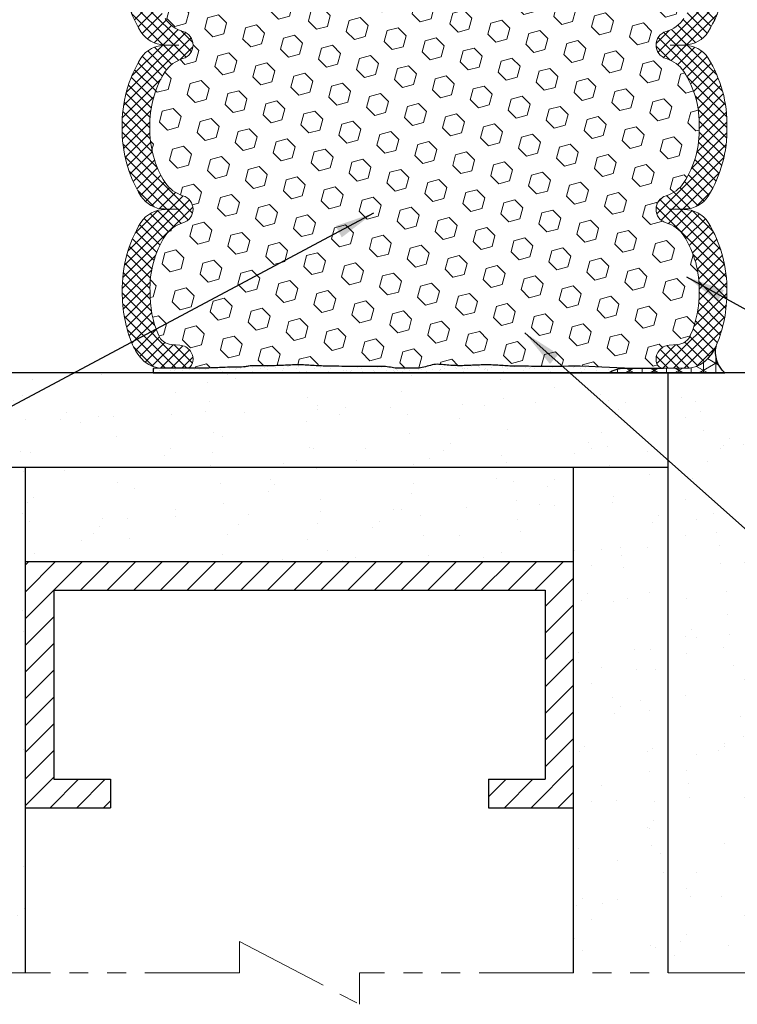
# Model space of a CAD drawing. Extents: x 79 to 2303, y 568 to 3799.
# Drawn here: x 98 to 103, y 1403 to 1410 of the extents above; entities that cross this region are included whole.
import ezdxf

# ---------------------------------------------------------------- set-up
doc = ezdxf.new("R2010")
doc.units = 0
doc.header["$LTSCALE"] = 5
doc.header["$MEASUREMENT"] = 0
doc.linetypes.add('PHANTOM', pattern=[2.5, 1.25, -0.25, 0.25, -0.25, 0.25, -0.25])
for name, color, linetype, lineweight in [('CONCRETE - H', 130, 'CONTINUOUS', 15), ('CORNER BEAD - H', 50, 'CONTINUOUS', 15), ('CORNER BEAD - L', 52, 'CONTINUOUS', 25), ('EPOXY ADHESIVE - H', 50, 'CONTINUOUS', 15), ('EPOXY ADHESIVE - L', 52, 'CONTINUOUS', 25), ('FOAM INSERT - H', 150, 'CONTINUOUS', 15), ('SILICONE BELLOWS - H', 20, 'CONTINUOUS', 5), ('SILICONE BELLOWS - L', 22, 'CONTINUOUS', 13), ('TEXT - 4', 241, 'CONTINUOUS', 25), ('WALL - H', 43, 'CONTINUOUS', 15), ('WALL - L', 42, 'CONTINUOUS', 25)]:
    doc.layers.add(name, color=color, linetype=linetype, lineweight=lineweight)
doc.styles.add('ROMANS', font='romans', dxfattribs={"width": 0.9})
doc.dimstyles.get("Standard").update_dxf_attribs({"dimtxt": 0.18, "dimasz": 0.18, "dimexe": 0.18, "dimexo": 0.0625, "dimgap": 0.09, "dimtad": 0, "dimtih": 1, "dimtoh": 1, "dimdec": 4, "dimzin": 0, "dimdsep": 46, "dimtxsty": 'Standard', "dimcen": 0.09, "dimadec": 0, "dimazin": 0, "dimtfac": 1, "dimtdec": 4, "dimtofl": 0, "dimtmove": 0, "dimatfit": 3, "dimfxl": 1, "dimtolj": 1, "dimtzin": 0, "dimarcsym": 0})
pattern_1 = [(315, (0, 0), (0.03535533905932739, 0.03535533905932737), []), (44.99999999999999, (0, 0), (-0.03535533905932737, 0.03535533905932739), [])]

msp = doc.modelspace()

# ---------------------------------------------------------------- hatches: boundary and pattern name
at = {"layer": 'CORNER BEAD - H'}
h = msp.add_hatch(dxfattribs=at)
h.set_pattern_fill('NET3', color=256, scale=0.65, angle=-90.00000000000001, style=0)
h.set_pattern_definition([(270, (-1305.6801884904, 1428.632583419743), (0.08125, -1.492538286460837e-17), []), (329.9999999999999, (-1305.6801884904, 1428.632583419743), (0.04062500000000002, 0.07036456405748562), []), (29.99999999999998, (-1305.6801884904, 1428.632583419743), (-0.04062499999999997, 0.07036456405748566), [])])
edge = h.paths.add_edge_path()
edge.add_line((102.5547739479339, 1407.553706880777), (102.6048730374226, 1407.553706880777))
edge.add_arc((102.7348044687162, 1407.694615459338), 0.1916700403042719, 169.1117843347378, 227.3209280043591, ccw=False)
edge.add_arc((102.2309693658986, 1407.88210452386), 0.3499999999541179, 317.545689701111, 334.39022780372795, ccw=False)
edge.add_arc((102.3508644401917, 1407.772416688852), 0.1874999999896119, 270.0000000067961, 317.54568971082676, ccw=False)
edge.add_line((102.350864440214, 1407.584916688862), (101.9408749886428, 1407.585002841929))
edge.add_arc((101.9445358260183, 1407.381618338312), 0.2034174477318168, 91.03118910119498, 122.1978594785664)
edge.add_line((101.8361459247057, 1407.553752841928), (102.544955163787, 1407.553752841929))
edge.add_arc((102.548351302157, 1407.230450076978), 0.3233206018505473, 88.86176538007692, 90.60184217298638, ccw=False)
at = {"layer": 'EPOXY ADHESIVE - H'}
h = msp.add_hatch(dxfattribs=at)
h.set_pattern_fill('AR-SAND', color=256, scale=0.04, angle=-90.00000000000001, style=0)
h.set_pattern_definition([(307.5, (-1305.6801884904, 1428.632583419743), (0.07707295076052635, 0.002519734324384312), [0, -0.0608, 0, -0.068, 0, -0.065]), (277.5, (-1305.6801884904, 1428.632583419743), (0.1128858426091896, -0.0707910682107091), [0, -0.03279999999999999, 0, -0.0548, 0, -0.021]), (237.5, (-1305.6801884904, 1428.681783419743), (0.000226362141478557, -0.1245656744700598), [0, -0.02, 0, -0.07200000000000001, 0, -0.094]), (227.5, (-1305.6801884904, 1428.681783419743), (0.03510702259736995, -0.1202450641828917), [0, -0.01, 0, -0.0472, 0, -0.05400000000000001])])
edge = h.paths.add_edge_path()
edge.add_arc((101.9445358260181, 1407.381572377159), 0.2034174477325847, 91.0311891011196, 122.19785947798971, ccw=False)
edge.add_line((101.9408749886428, 1407.584956880777), (101.7923995931952, 1407.59239796771))
edge.add_line((101.7923995931952, 1407.59239796771), (101.7053151524073, 1407.597037834739))
edge.add_line((101.7053151524073, 1407.597037834739), (101.6492308675066, 1407.59904171601))
edge.add_line((101.6492308675066, 1407.59904171601), (101.6067531860741, 1407.599030322026))
edge.add_line((101.6067531860741, 1407.599030322026), (101.5716706251714, 1407.598016228475))
edge.add_line((101.5716706251714, 1407.598016228475), (101.5383724747166, 1407.596984718218))
edge.add_line((101.5383724747166, 1407.596984718218), (101.5047247960312, 1407.596330854865))
edge.add_line((101.5047247960312, 1407.596330854865), (101.4712420242246, 1407.596000112162))
edge.add_line((101.4712420242246, 1407.596000112162), (101.4385051190105, 1407.595926670589))
edge.add_line((101.4385051190105, 1407.595926670589), (101.4070950401027, 1407.596044710626))
edge.add_line((101.4070950401027, 1407.596044710626), (101.3775927472153, 1407.596288412752))
edge.add_line((101.3775927472153, 1407.596288412752), (101.3505792000621, 1407.596591957447))
edge.add_line((101.3505792000621, 1407.596591957447), (101.3266353583564, 1407.596889525191))
edge.add_line((101.3266353583564, 1407.596889525191), (101.3062188785842, 1407.597124014437))
edge.add_line((101.3062188785842, 1407.597124014437), (101.288984904604, 1407.59729506411))
edge.add_line((101.288984904604, 1407.59729506411), (101.2742674433342, 1407.597425018649))
edge.add_line((101.2742674433342, 1407.597425018649), (101.2613996513179, 1407.597536282617))
edge.add_line((101.2613996513179, 1407.597536282617), (101.2497146850991, 1407.597651260578))
edge.add_line((101.2497146850991, 1407.597651260578), (101.2385464878709, 1407.597792335296))
edge.add_line((101.2385464878709, 1407.597792335296), (101.2274149861586, 1407.597976735584))
edge.add_line((101.2274149861586, 1407.597976735584), (101.2162649176681, 1407.598209917927))
edge.add_line((101.2162649176681, 1407.598209917927), (101.2051000593255, 1407.598495702725))
edge.add_line((101.2051000593255, 1407.598495702725), (101.193924188057, 1407.598837910374))
edge.add_line((101.193924188057, 1407.598837910374), (101.1827410807886, 1407.599240361272))
edge.add_line((101.1827410807886, 1407.599240361272), (101.1715545144463, 1407.599706875818))
edge.add_line((101.1715545144463, 1407.599706875818), (101.1603682659562, 1407.600241274408))
edge.add_line((101.1603682659562, 1407.600241274409), (101.1491861122446, 1407.600847377442))
edge.add_line((101.1491861122446, 1407.600847377442), (101.1380118302374, 1407.601529005316))
edge.add_line((101.1380118302374, 1407.601529005316), (101.1268485611987, 1407.602286069939))
edge.add_line((101.1268485611987, 1407.602286069939), (101.1156945570816, 1407.603088420345))
edge.add_line((101.1156945570816, 1407.603088420345), (101.1045458012442, 1407.603891956674))
edge.add_line((101.1045458012442, 1407.603891956675), (101.0933982645808, 1407.604652502436))
edge.add_line((101.0933982645808, 1407.604652502436), (101.0822479179866, 1407.605325881136))
edge.add_line((101.0822479179866, 1407.605325881136), (101.0710908595389, 1407.605869170162))
edge.add_line((101.0710908595389, 1407.605869170162), (101.05992586162, 1407.606265812466))
edge.add_line((101.05992586162, 1407.606265812466), (101.0487542385337, 1407.606524311443))
edge.add_line((101.0487542385337, 1407.606524311443), (101.0375774052697, 1407.606654163124))
edge.add_line((101.0375774052697, 1407.606654163124), (101.0263967768175, 1407.606664863541))
edge.add_line((101.0263967768175, 1407.606664863541), (101.0152137681665, 1407.606565908728))
edge.add_line((101.0152137681665, 1407.606565908728), (101.0040297943064, 1407.606366794717))
edge.add_line((101.0040297943064, 1407.606366794717), (100.9928462702261, 1407.60607701754))
edge.add_line((100.9928462702261, 1407.60607701754), (100.9816646109156, 1407.60570607323))
edge.add_line((100.9816646109156, 1407.60570607323), (100.9704861163388, 1407.605264237066))
edge.add_line((100.9704861163388, 1407.605264237066), (100.9593111138062, 1407.604768373641))
edge.add_line((100.9593111138062, 1407.604768373641), (100.9481394416422, 1407.604238660219))
edge.add_line((100.9481394416422, 1407.604238660219), (100.93697093447, 1407.60369529914))
edge.add_line((100.93697093447, 1407.60369529914), (100.925805426912, 1407.603158492743))
edge.add_line((100.925805426912, 1407.603158492743), (100.9146427535915, 1407.602648443368))
edge.add_line((100.9146427535915, 1407.602648443368), (100.9034827491315, 1407.602185353356))
edge.add_line((100.9034827491315, 1407.602185353356), (100.8923252481546, 1407.601789425046))
edge.add_line((100.8923252481546, 1407.601789425046), (100.8811700184346, 1407.601480148172))
edge.add_line((100.8811700184346, 1407.601480148172), (100.8700161157923, 1407.601269423178))
edge.add_line((100.8700161157923, 1407.601269423178), (100.8588621658904, 1407.601164565087))
edge.add_line((100.8588621658904, 1407.601164565087), (100.847706788425, 1407.601172825325))
edge.add_line((100.847706788425, 1407.601172825325), (100.8365486030927, 1407.601301455318))
edge.add_line((100.8365486030927, 1407.601301455318), (100.8253862295893, 1407.601557706492))
edge.add_line((100.8253862295893, 1407.601557706492), (100.8142182876119, 1407.601948830274))
edge.add_line((100.8142182876119, 1407.601948830274), (100.8030433968567, 1407.602482078091))
edge.add_line((100.8030433968567, 1407.602482078091), (100.7918601770197, 1407.603164701368))
edge.add_line((100.7918601770197, 1407.603164701368), (100.7806672477974, 1407.604003951531))
edge.add_line((100.7806672477974, 1407.604003951531), (100.7694632288866, 1407.605007080008))
edge.add_line((100.7694632288866, 1407.605007080008), (100.7582469983762, 1407.606178436731))
edge.add_line((100.7582469983762, 1407.606178436731), (100.7470242429312, 1407.607445918218))
edge.add_line((100.7470242429312, 1407.607445918218), (100.7358079764657, 1407.608655143384))
edge.add_line((100.7358079764657, 1407.608655143384), (100.7246115751972, 1407.609647662846))
edge.add_line((100.7246115751972, 1407.609647662846), (100.7134484153429, 1407.610265027221))
edge.add_line((100.7134484153429, 1407.610265027221), (100.7023318731202, 1407.610348787126))
edge.add_line((100.7023318731202, 1407.610348787126), (100.6912753247467, 1407.609740493178))
edge.add_line((100.6912753247467, 1407.609740493178), (100.6802895468694, 1407.608312613079))
edge.add_line((100.6802895468694, 1407.608312613079), (100.6693663750945, 1407.606162883229))
edge.add_line((100.6693663750945, 1407.606162883229), (100.6584892606483, 1407.603488756738))
edge.add_line((100.6584892606483, 1407.603488756738), (100.6476416174088, 1407.60048813091))
edge.add_line((100.6476416174088, 1407.60048813091), (100.6368068599685, 1407.597358883025))
edge.add_line((100.6368068599685, 1407.597358883025), (100.6259688813251, 1407.594285495431))
edge.add_line((100.6259688813251, 1407.594285495431), (100.6151128816586, 1407.591415850439))
edge.add_line((100.6151128816586, 1407.591415850439), (100.6042242823734, 1407.588891636263))
edge.add_line((100.6042242823734, 1407.588891636263), (100.5932885048743, 1407.586854541117))
edge.add_line((100.5932885048743, 1407.586854541117), (100.5822913404712, 1407.585441954477))
edge.add_line((100.5822913404712, 1407.585441954477), (100.5712292960869, 1407.584666737755))
edge.add_line((100.5712292960869, 1407.584666737755), (100.5601109865271, 1407.584401044491))
edge.add_line((100.5601109865271, 1407.584401044491), (100.5489456762595, 1407.584509478376))
edge.add_line((100.5489456762595, 1407.584509478377), (100.537742629752, 1407.584856643106))
edge.add_line((100.537742629752, 1407.584856643106), (100.5265111114728, 1407.585307142373))
edge.add_line((100.5265111114728, 1407.585307142373), (100.5152603858898, 1407.58572557987))
edge.add_line((100.5152603858898, 1407.58572557987), (100.5039997174705, 1407.585976559291))
edge.add_line((100.5039997174705, 1407.585976559291), (100.4927383995549, 1407.58594353826))
edge.add_line((100.4927383995549, 1407.58594353826), (100.4814859821039, 1407.585677555318))
edge.add_line((100.4814859821039, 1407.585677555318), (100.4702521495057, 1407.585317433849))
edge.add_line((100.4702521495057, 1407.585317433849), (100.4590465873299, 1407.585002768663))
edge.add_line((100.4590465873299, 1407.585002768663), (100.4478789811464, 1407.584873154568))
edge.add_line((100.4478789811464, 1407.584873154568), (100.4367590165249, 1407.585068186374))
edge.add_line((100.4367590165249, 1407.585068186374), (100.4256963790348, 1407.58572745889))
edge.add_line((100.4256963790348, 1407.58572745889), (100.4146992684713, 1407.586964657826))
edge.add_line((100.4146992684713, 1407.586964657826), (100.4037622895622, 1407.588656396588))
edge.add_line((100.4037622895622, 1407.588656396588), (100.3928727555311, 1407.590552138531))
edge.add_line((100.3928727555311, 1407.590552138531), (100.3820179100773, 1407.592400134636))
edge.add_line((100.3820179100773, 1407.592400134636), (100.3711849969001, 1407.593948635883))
edge.add_line((100.3711849969001, 1407.593948635883), (100.3603612596986, 1407.594945893252))
edge.add_line((100.3603612596986, 1407.594945893252), (100.3490932767214, 1407.595203242247))
edge.add_line((100.3490932767214, 1407.595203242247), (100.3307031143303, 1407.595423103339))
edge.add_line((100.3307031143303, 1407.595423103339), (100.2939032471978, 1407.596967794183))
edge.add_line((100.2939032471978, 1407.596967794183), (100.2579921282776, 1407.596289970391))
edge.add_line((100.2579921282776, 1407.596289970391), (100.2223267105473, 1407.595973586574))
edge.add_line((100.2223267105473, 1407.595973586574), (100.1876130973793, 1407.595938645128))
edge.add_line((100.1876130973793, 1407.595938645128), (100.1545573921457, 1407.596105148451))
edge.add_line((100.1545573921457, 1407.596105148451), (100.1238656982186, 1407.596393098937))
edge.add_line((100.1238656982186, 1407.596393098937), (100.0962441189698, 1407.596722498982))
edge.add_line((100.0962441189698, 1407.596722498982), (100.0723912356365, 1407.597013882824))
edge.add_line((100.0723912356365, 1407.597013882825), (100.0524676217673, 1407.597225823742))
edge.add_line((100.0524676217673, 1407.597225823742), (100.0357458653699, 1407.59737967872))
edge.add_line((100.0357458653699, 1407.59737967872), (100.0214154792417, 1407.597502678457))
edge.add_line((100.0214154792417, 1407.597502678457), (100.0086659761802, 1407.597622053649))
edge.add_line((100.0086659761802, 1407.597622053649), (99.99668686965573, 1407.597765034975))
edge.add_line((99.99668686965573, 1407.597765034975), (99.98481058503252, 1407.597954892751))
edge.add_line((99.98481058503252, 1407.597954892751), (99.972912697849, 1407.598199845574))
edge.add_line((99.972912697849, 1407.598199845574), (99.96099779861301, 1407.598504536785))
edge.add_line((99.96099779861301, 1407.598504536785), (99.94907047783262, 1407.59887360973))
edge.add_line((99.94907047783262, 1407.59887360973), (99.9371353260159, 1407.599311707753))
edge.add_line((99.9371353260159, 1407.599311707752), (99.92519693367093, 1407.599823474196))
edge.add_line((99.92519693367093, 1407.599823474196), (99.91325989130554, 1407.600413552404))
edge.add_line((99.91325989130554, 1407.600413552404), (99.90132878942804, 1407.601086585722))
edge.add_line((99.90132878942804, 1407.601086585722), (99.88940820490724, 1407.601847133627))
edge.add_line((99.88940820490724, 1407.601847133627), (99.87750000188397, 1407.602683075872))
edge.add_line((99.87750000188397, 1407.602683075872), (99.86560007761194, 1407.603545603651))
edge.add_line((99.86560007761194, 1407.603545603651), (99.85370353508291, 1407.604381024479))
edge.add_line((99.85370353508291, 1407.604381024479), (99.84180547728774, 1407.605135645873))
edge.add_line((99.84180547728774, 1407.605135645873), (99.82990102858743, 1407.605755986028))
edge.add_line((99.82990102858743, 1407.605755986028), (99.81798747933875, 1407.606209917372))
edge.add_line((99.81798747933875, 1407.606209917372), (99.80606611784414, 1407.606504727493))
edge.add_line((99.80606611784414, 1407.606504727493), (99.79413866389395, 1407.606651957947))
edge.add_line((99.79413866389395, 1407.606651957947), (99.78220683727831, 1407.606663150295))
edge.add_line((99.78220683727831, 1407.606663150295), (99.77027235778759, 1407.606549846095))
edge.add_line((99.77027235778759, 1407.606549846095), (99.7583369452117, 1407.606323586905))
edge.add_line((99.7583369452117, 1407.606323586905), (99.74640231934121, 1407.605995914283))
edge.add_line((99.74640231934121, 1407.605995914283), (99.7344701998992, 1407.605578370243))
edge.add_line((99.7344701998992, 1407.605578370243), (99.72254192626237, 1407.60508507348))
edge.add_line((99.72254192626237, 1407.60508507348), (99.71061756385224, 1407.604538773195))
edge.add_line((99.71061756385224, 1407.604538773194), (99.69869691166822, 1407.603964023481))
edge.add_line((99.69869691166822, 1407.603964023481), (99.68677976870971, 1407.603385378436))
edge.add_line((99.68677976870971, 1407.603385378436), (99.67486593397565, 1407.602827392153))
edge.add_line((99.67486593397565, 1407.602827392153), (99.6629552064659, 1407.602314618729))
edge.add_line((99.6629552064659, 1407.602314618729), (99.65104738517915, 1407.601871612259))
edge.add_line((99.65104738517915, 1407.601871612259), (99.63914223839846, 1407.601522114857))
edge.add_line((99.63914223839846, 1407.601522114857), (99.62723882708555, 1407.60127117098))
edge.add_line((99.62723882708555, 1407.60127117098), (99.61533550441744, 1407.601105115153))
edge.add_line((99.61533550441744, 1407.601105115153), (99.60343059276114, 1407.601009467465))
edge.add_line((99.60343059276114, 1407.601009467465), (99.59152241448409, 1407.600969748005))
edge.add_line((99.59152241448409, 1407.600969748005), (99.5796092919535, 1407.600971476862))
edge.add_line((99.5796092919535, 1407.600971476862), (99.56768954753638, 1407.601000174123))
edge.add_line((99.56768954753638, 1407.601000174123), (99.55576150360038, 1407.601041359879))
edge.add_line((99.55576150360038, 1407.601041359879), (99.54382348251228, 1407.601080554217))
edge.add_line((99.54382348251228, 1407.601080554217), (99.53187380663952, 1407.601103277227))
edge.add_line((99.53187380663952, 1407.601103277227), (99.51991079834956, 1407.601095048997))
edge.add_line((99.51991079834956, 1407.601095048997), (99.50797762147671, 1407.601037390347))
edge.add_line((99.50797762147671, 1407.601037390347), (99.49630404656376, 1407.600895179237))
edge.add_line((99.49630404656376, 1407.600895179237), (99.48516837852198, 1407.600628965002))
edge.add_line((99.48516837852198, 1407.600628965002), (99.4748489223697, 1407.600199296965))
edge.add_line((99.4748489223697, 1407.600199296965), (99.46562398312507, 1407.599566724449))
edge.add_line((99.46562398312507, 1407.599566724449), (99.45777186580666, 1407.59869179678))
edge.add_line((99.45777186580666, 1407.59869179678), (99.4514712972083, 1407.597548701906))
edge.add_line((99.4514712972083, 1407.597548701906), (99.4460022012337, 1407.596234731341))
edge.add_line((99.4460022012337, 1407.596234731341), (99.4401677438067, 1407.594912475243))
edge.add_line((99.4401677438067, 1407.594912475243), (99.43276671416119, 1407.593745123218))
edge.add_line((99.43276671416119, 1407.593745123218), (99.42261483688493, 1407.592893616309))
edge.add_line((99.42261483688493, 1407.592893616309), (99.4093850465248, 1407.592405080978))
edge.add_line((99.4093850465248, 1407.592405080978), (99.39399484094282, 1407.592161398927))
edge.add_line((99.39399484094282, 1407.592161398927), (99.37745951615092, 1407.592031466877))
edge.add_line((99.37745951615092, 1407.592031466877), (99.36079436816057, 1407.591884181547))
edge.add_line((99.36079436816057, 1407.591884181547), (99.34484018791649, 1407.591612961616))
edge.add_line((99.34484018791649, 1407.591612961616), (99.3296890714022, 1407.591216434545))
edge.add_line((99.3296890714022, 1407.591216434545), (99.31523236580746, 1407.590721437597))
edge.add_line((99.31523236580746, 1407.590721437597), (99.3013614159362, 1407.59015480837))
edge.add_line((99.3013614159362, 1407.590154808371), (99.28796756659212, 1407.589543384463))
edge.add_line((99.28796756659212, 1407.589543384463), (99.27494216257959, 1407.588914003473))
edge.add_line((99.27494216257959, 1407.588914003473), (99.26217654870233, 1407.588293502998))
edge.add_line((99.26217654870233, 1407.588293502998), (99.24953532951339, 1407.587707162181))
edge.add_line((99.24953532951339, 1407.587707162181), (99.23665232941097, 1407.587166809999))
edge.add_line((99.23665232941097, 1407.587166809999), (99.22304337089157, 1407.586677398127))
edge.add_line((99.22304337089157, 1407.586677398127), (99.20822332559295, 1407.586243822824))
edge.add_line((99.20822332559295, 1407.586243822824), (99.19170706515264, 1407.585870980345))
edge.add_line((99.19170706515264, 1407.585870980345), (99.17300946120794, 1407.58556376695))
edge.add_line((99.17300946120794, 1407.58556376695), (99.151646964173, 1407.585327029412))
edge.add_line((99.151646964173, 1407.585327029412), (99.12754370649112, 1407.585152836504))
edge.add_line((99.12754370649112, 1407.585152836504), (99.10157217123187, 1407.585003532789))
edge.add_line((99.10157217123187, 1407.585003532789), (99.074739389568, 1407.584837245683))
edge.add_line((99.074739389568, 1407.584837245683), (99.05808353407942, 1407.585409918578))
edge.add_line((99.05808353407942, 1407.585409918578), (99.03147520158372, 1407.584902758419))
edge.add_line((99.03147520158372, 1407.584902758419), (98.87905905026663, 1407.584902758419))
edge.add_line((98.87905905026663, 1407.584902758419), (98.82312523829604, 1407.58361180105))
edge.add_line((98.82312523829604, 1407.58361180105), (98.8236073737029, 1407.553706880777))
edge.add_line((98.8236073737029, 1407.553706880777), (101.8361459247068, 1407.553706880777))
at = {"layer": 'FOAM INSERT - H'}
h = msp.add_hatch(dxfattribs=at)
h.set_pattern_fill('HEX', color=256, scale=0.6, angle=-45.00000000000001, style=0)
h.set_pattern_definition([(315, (-18.3061970932138, -30.39104360667716), (0.0918558653543692, 0.09185586535436914), [0.075, -0.15]), (74.99999999999999, (-18.3061970932138, -30.39104360667716), (-0.1254774455606711, 0.03362158020630205), [0.075, -0.15]), (14.99999999999998, (-18.25316408462481, -30.44407661526611), (-0.03362158020630196, 0.1254774455606712), [0.07499999999999986, -0.1499999999999997])])
h.paths.add_polyline_path([(101.6067531860741, 1407.599030322026), (101.6492308675066, 1407.59904171601), (101.7053151524073, 1407.597037834739), (101.7923995931952, 1407.59239796771), (101.9399540433962, 1407.585003035452), (102.2001709839282, 1407.584948354807, -0.3522960073304942), (102.1530617653413, 1407.620072938894, -0.4678085753403556), (102.236976682617, 1407.737009254668), (102.2929453545247, 1407.741114551832, 0.2669304928283816), (102.3754920019559, 1407.796973811861, 0.1099998247459329), (102.43483603521, 1408.091255766453, 0.1497704792294172), (102.3343131898092, 1408.459907799788, 0.170492268515633), (102.2166617039801, 1408.546014653502, -0.7420054671909011), (102.2166617039799, 1408.725465868832, 0.1704922685128706), (102.3343131898076, 1408.811572722545, 0.1516053927245884), (102.4354968182271, 1409.178739861368, 0.1516053927241065), (102.3343131898074, 1409.545907000192, 0.170492268514523), (102.2166617039797, 1409.632013853905, -0.7420054671904687), (102.2166617039801, 1409.811465069236, 0.170492268516805), (102.3343131898101, 1409.897571922951, 0.1497480452448285), (102.4348221788536, 1410.266223802041, 0.1099908442023505), (102.3754788390551, 1410.560519841324, 0.2669304928176696), (102.2929321916239, 1410.616379101351), (102.2369635197237, 1410.620484398514, -0.467808575496062), (102.1530486024696, 1410.73742071432, -0.3316493165388893), (102.1966927443699, 1410.772544570242), (101.9399408804928, 1410.772490617731), (101.7923864302919, 1410.765095685472), (101.705301989504, 1410.760455818443), (101.6492177046033, 1410.758451937173), (101.6067400231708, 1410.758463331156), (101.571657462268, 1410.759477424707), (101.5383593118132, 1410.760508934965), (101.5047116331279, 1410.761162798318), (101.4712288613213, 1410.76149354102), (101.4384919561072, 1410.761566982593), (101.4070818771994, 1410.761448942557), (101.377579584312, 1410.761205240431), (101.3505660371587, 1410.760901695735), (101.3266221954531, 1410.760604127991), (101.3062057156811, 1410.760369638745), (101.2889717417007, 1410.760198589072), (101.2742542804309, 1410.760068634534), (101.2613864884146, 1410.759957370565), (101.2497015221958, 1410.759842392604), (101.2385333249675, 1410.759701317886), (101.2274018232553, 1410.759516917599), (101.2162517547648, 1410.759283735255), (101.2050868964221, 1410.758997950458), (101.1939110251536, 1410.758655742809), (101.1827279178853, 1410.75825329191), (101.171541351543, 1410.757786777365), (101.1603551030529, 1410.757252378774), (101.1491729493413, 1410.75664627574), (101.1379986673341, 1410.755964647866), (101.1268353982954, 1410.755207583243), (101.1156813941783, 1410.754405232837), (101.0970572562106, 1410.753062915212), (101.0763257702805, 1410.751810923541), (101.0545291423126, 1410.751036587101), (101.0322075082951, 1410.75077725589), (101.0098863001152, 1410.750974769015), (100.9876168243435, 1410.751551795163), (100.9704729534354, 1410.752229416116), (100.9592979509029, 1410.752725279541), (100.9481262787391, 1410.753254992963), (100.9369577715667, 1410.753798354043), (100.9257922640087, 1410.754335160439), (100.9146295906882, 1410.754845209814), (100.9034695862282, 1410.755308299826), (100.8923120852513, 1410.755704228137), (100.8811568555312, 1410.756013505011), (100.870002952889, 1410.756224230005), (100.8588490029871, 1410.756329088096), (100.8476936255216, 1410.756320827858), (100.8365354401893, 1410.756192197865), (100.825373066686, 1410.75593594669), (100.8142051247086, 1410.755544822908), (100.8030302339534, 1410.755011575092), (100.7918470141164, 1410.754328951815), (100.7806540848941, 1410.753489701651), (100.7694500659833, 1410.752486573174), (100.7582338354729, 1410.751315216451), (100.7381627909205, 1410.749048422212), (100.7180240958616, 1410.747263201559), (100.6962916260708, 1410.747099453734), (100.6802763839661, 1410.749181040104), (100.6693532121912, 1410.751330769953), (100.658476097745, 1410.754004896445), (100.6476284545055, 1410.757005522273), (100.6367936970652, 1410.760134770157), (100.6259557184218, 1410.763208157752), (100.6150997187552, 1410.766077802743), (100.6042111194701, 1410.768602016919), (100.593275341971, 1410.770639112065), (100.5822781775679, 1410.772051698706), (100.5712161331836, 1410.772826915427), (100.5600978236238, 1410.773092608692), (100.5489325133561, 1410.772984174806), (100.5377294668487, 1410.772637010076), (100.5170894374004, 1410.771809132856), (100.4989094234048, 1410.771403934051), (100.4814728192006, 1410.771816097865), (100.4702389866024, 1410.772176219333), (100.4590334244266, 1410.77249088452), (100.447865818243, 1410.772620498615), (100.4367458536216, 1410.772425466808), (100.4256832161315, 1410.771766194293), (100.414686105568, 1410.770528995356), (100.4037491266589, 1410.768837256594), (100.3833438987414, 1410.76528494239), (100.3649268527462, 1410.762652333947), (100.3490801138181, 1410.762290410935), (100.330689951427, 1410.762070549843), (100.2938900842945, 1410.760525858999), (100.2579789653743, 1410.761203682792), (100.2223135476439, 1410.761520066609), (100.187599934476, 1410.761555008054), (100.1545442292423, 1410.761388504732), (100.1238525353152, 1410.761100554246), (100.0962309560665, 1410.7607711542), (100.0723780727332, 1410.760479770358), (100.0524544588642, 1410.760267829441), (100.0357327024666, 1410.760113974462), (100.0214023163384, 1410.759990974725), (100.0086528132769, 1410.759871599533), (99.99667370675242, 1410.759728618208), (99.9847974221292, 1410.759538760431), (99.97289953494568, 1410.759293807609), (99.96098463570969, 1410.758989116397), (99.9490573149293, 1410.758620043452), (99.93712216311259, 1410.75818194543), (99.92518377076762, 1410.757670178987), (99.91324672840223, 1410.757080100778), (99.90131562652472, 1410.756407067461), (99.88939504200393, 1410.755646519556), (99.87748683898066, 1410.75481057731), (99.85665595086915, 1410.753300717311), (99.83520686136411, 1410.751940332104), (99.81224198978943, 1410.751065322079), (99.78842565803633, 1410.750771337347), (99.76461192191267, 1410.75099742147), (99.7463891564379, 1410.751497738899), (99.73445703699589, 1410.75191528294), (99.72252876335905, 1410.752408579702), (99.71060440094892, 1410.752954879988), (99.6986837487649, 1410.753529629701), (99.6867666058064, 1410.754108274747), (99.67485277107234, 1410.754666261029), (99.66294204356258, 1410.755179034453), (99.65103422227584, 1410.755622040923), (99.63912907549515, 1410.755971538325), (99.62722566418223, 1410.756222482203), (99.61532234151413, 1410.75638853803), (99.60341742985783, 1410.756484185717), (99.59150925158077, 1410.756523905177), (99.57959612905019, 1410.756522176321), (99.56767638463283, 1410.756493479059), (99.54511624193437, 1410.756415582253), (99.52449810639804, 1410.756376375659), (99.50078935662363, 1410.756490931449), (99.4789321271211, 1410.757013460104), (99.45755980126968, 1410.758479003188), (99.44598903833038, 1410.761258921842), (99.44015458090338, 1410.76258117794), (99.43275355125787, 1410.763748529965), (99.42260167398162, 1410.764600036874), (99.40937188362149, 1410.765088572204), (99.39398167803951, 1410.765332254255), (99.3774463532476, 1410.765462186306), (99.36078120525725, 1410.765609471635), (99.34482702501317, 1410.765880691566), (99.32967590849888, 1410.766277218637), (99.31521920290415, 1410.766772215585), (99.30134825303288, 1410.767338844812), (99.2879544036888, 1410.767950268719), (99.27492899967628, 1410.76857964971), (99.26216338579901, 1410.769200150184), (99.24952216661008, 1410.769786491001), (99.23663916650766, 1410.770326843183), (99.22303020798826, 1410.770816255055), (99.20821016268964, 1410.771249830359), (99.19169390224933, 1410.771622672837), (99.17299629830462, 1410.771929886232), (99.15163380126968, 1410.77216662377), (99.12753054358804, 1410.772340816678), (99.10155900832855, 1410.772490120393), (99.07472622666468, 1410.7726564075), (99.0580703711761, 1410.772083734605), (99.03679720389427, 1410.772489205443, -0.3591797359138462), (99.08505072790707, 1410.73742071432, -0.4678085754960605), (99.00113581065297, 1410.620484398514), (98.94516713875272, 1410.616379101351, 0.266930492817514), (98.86262049132155, 1410.560519841324, 0.109990844202369), (98.80327715152306, 1410.266223802041, 0.1497480452448364), (98.90378614056648, 1409.897571922951, 0.1704922685167923), (99.02143762639652, 1409.811465069236, -0.7420054671904669), (99.02143762639697, 1409.632013853905, 0.1704922685145388), (98.90378614056921, 1409.545907000192, 0.1516053927240978), (98.80260251214953, 1409.178739861368, 0.1516053927245993), (98.90378614056898, 1408.811572722545, 0.1704922685128481), (99.02143762639675, 1408.725465868832, -0.7420054671908995), (99.02143762639652, 1408.546014653502, 0.1704922685156463), (98.90378614056739, 1408.459907799788, 0.1497704792294075), (98.80326329516664, 1408.091255766453, 0.1099998247459341), (98.86260732842074, 1407.796973811861, 0.2669304928284056), (98.94515397585191, 1407.741114551832), (99.00112264775966, 1407.737009254668, -0.4678085753403528), (99.08503756503536, 1407.620072938894, -0.314530067239672), (99.04429262830298, 1407.585147061145), (99.05808353407942, 1407.585409918578), (99.074739389568, 1407.584837245683), (99.10157217123187, 1407.585003532789), (99.12754370649112, 1407.585152836504), (99.151646964173, 1407.585327029412), (99.17300946120794, 1407.58556376695), (99.19170706515264, 1407.585870980345), (99.20822332559295, 1407.586243822824), (99.22304337089157, 1407.586677398127), (99.23665232941097, 1407.587166809999), (99.24953532951339, 1407.587707162181), (99.26217654870256, 1407.588293502998), (99.28670059981154, 1407.589485547932), (99.30939746809658, 1407.590521650963), (99.3296890714022, 1407.591216434545), (99.34484018791649, 1407.591612961616), (99.36079436816057, 1407.591884181547), (99.37745951615092, 1407.592031466877), (99.39399484094282, 1407.592161398927), (99.4093850465248, 1407.592405080978), (99.42261483688493, 1407.592893616309), (99.43276671416119, 1407.593745123218), (99.4401677438067, 1407.594912475243), (99.4460022012337, 1407.596234731341), (99.45489485105294, 1407.598371223397), (99.46918437977196, 1407.599963444138), (99.48516837852198, 1407.600628965002), (99.49630404656376, 1407.600895179237), (99.50797762147671, 1407.601037390347), (99.51991079834956, 1407.601095048997), (99.53187380663975, 1407.601103277227), (99.54382348251228, 1407.601080554217), (99.55576150360038, 1407.601041359879), (99.56768954753615, 1407.601000174123), (99.5796092919535, 1407.600971476862), (99.59152241448409, 1407.600969748005), (99.60343059276114, 1407.601009467465), (99.61533550441744, 1407.601105115153), (99.62723882708555, 1407.60127117098), (99.63914223839846, 1407.601522114857), (99.65104738517915, 1407.601871612259), (99.6629552064659, 1407.602314618729), (99.67486593397565, 1407.602827392153), (99.68677976870971, 1407.603385378436), (99.70913474609019, 1407.604470839687), (99.7295552089894, 1407.605406378572), (99.75272723359957, 1407.606217243802), (99.77653016656781, 1407.606668475153), (99.80034802690274, 1407.606646133412), (99.8240824665021, 1407.606059190972), (99.84180547728774, 1407.605135645873), (99.85370353508291, 1407.604381024479), (99.86560007761194, 1407.603545603651), (99.87750000188397, 1407.602683075872), (99.88940820490724, 1407.601847133627), (99.90132878942804, 1407.601086585722), (99.91325989130554, 1407.600413552404), (99.92519693367093, 1407.599823474196), (99.9371353260159, 1407.599311707752), (99.94907047783262, 1407.59887360973), (99.96099779861301, 1407.598504536785), (99.972912697849, 1407.598199845574), (99.98481058503252, 1407.597954892751), (99.99668686965573, 1407.597765034975), (100.0086659761802, 1407.597622053649), (100.0214154792417, 1407.597502678457), (100.0474398253128, 1407.597279307803), (100.0723912356365, 1407.597013882825), (100.0962441189698, 1407.596722498982), (100.1238656982186, 1407.596393098937), (100.1545573921457, 1407.596105148451), (100.1876130973793, 1407.595938645128), (100.2223267105473, 1407.595973586574), (100.2579921282776, 1407.596289970391), (100.2939032471978, 1407.596967794183), (100.3307031143303, 1407.595423103339), (100.3588317639873, 1407.595086815084), (100.3711849969001, 1407.593948635883), (100.3820179100773, 1407.592400134636), (100.3928727555311, 1407.590552138531), (100.4037622895622, 1407.588656396588), (100.4146992684713, 1407.586964657826), (100.4256963790348, 1407.58572745889), (100.4367590165249, 1407.585068186374), (100.4478789811464, 1407.584873154568), (100.4590465873299, 1407.585002768663), (100.4702521495057, 1407.585317433849), (100.4894856765872, 1407.585934000454), (100.5039997174705, 1407.585976559291), (100.5152603858898, 1407.58572557987), (100.5265111114728, 1407.585307142373), (100.537742629752, 1407.584856643106), (100.5489456762595, 1407.584509478377), (100.5601109865271, 1407.584401044491), (100.5712292960869, 1407.584666737755), (100.5822913404712, 1407.585441954477), (100.5932885048743, 1407.586854541117), (100.6042242823734, 1407.588891636263), (100.6151128816586, 1407.591415850439), (100.6259688813251, 1407.594285495431), (100.6368068599685, 1407.597358883025), (100.6554091222889, 1407.602731508147), (100.6756662333866, 1407.607711696385), (100.6963047889741, 1407.610394199448), (100.7134484153429, 1407.610265027221), (100.7246115751972, 1407.609647662846), (100.7358079764657, 1407.608655143384), (100.7470242429312, 1407.607445918218), (100.7582469983762, 1407.606178436731), (100.7694632288866, 1407.605007080008), (100.7806672477974, 1407.604003951531), (100.7918601770197, 1407.603164701368), (100.8030433968567, 1407.602482078091), (100.8142182876119, 1407.601948830274), (100.8253862295893, 1407.601557706492), (100.8365486030927, 1407.601301455318), (100.847706788425, 1407.601172825325), (100.8588621658904, 1407.601164565087), (100.8700161157923, 1407.601269423178), (100.8811700184346, 1407.601480148172), (100.8923252481546, 1407.601789425046), (100.9034827491315, 1407.602185353356), (100.9146427535915, 1407.602648443368), (100.925805426912, 1407.603158492743), (100.93697093447, 1407.60369529914), (100.9560853968566, 1407.604625240335), (100.9768261370995, 1407.605545559992), (100.9987451780393, 1407.606272709989), (101.0210588761626, 1407.606669972178), (101.0433825071995, 1407.606648607352), (101.0656792947415, 1407.606132684401), (101.0822479179866, 1407.605325881136), (101.0933982645808, 1407.604652502436), (101.1045458012442, 1407.603891956674), (101.1156945570816, 1407.603088420345), (101.1268485611987, 1407.602286069939), (101.1380118302374, 1407.601529005316), (101.1491861122446, 1407.600847377442), (101.1603682659562, 1407.600241274409), (101.1715545144463, 1407.599706875818), (101.1827410807886, 1407.599240361272), (101.193924188057, 1407.598837910374), (101.2051000593255, 1407.598495702725), (101.2162649176681, 1407.598209917927), (101.2274149861586, 1407.597976735584), (101.2385464878709, 1407.597792335296), (101.2497146850993, 1407.597651260578), (101.2613996513179, 1407.597536282617), (101.2868752806184, 1407.597316002432), (101.3062188785845, 1407.597124014437), (101.3266353583564, 1407.596889525191), (101.3505792000621, 1407.596591957447), (101.3775927472153, 1407.596288412752), (101.4070950401027, 1407.596044710626), (101.4385051190105, 1407.595926670589), (101.4712420242246, 1407.596000112162), (101.5047247960312, 1407.596330854865), (101.5383724747166, 1407.596984718218), (101.5716706251716, 1407.598016228475)])
at = {"layer": 'SILICONE BELLOWS - H'}
h = msp.add_hatch(dxfattribs=at)
h.set_pattern_fill('ANSI37', color=256, scale=0.4, angle=-90.00000000000001, style=0)
h.set_pattern_definition(pattern_1)
h.paths.add_polyline_path([(98.74321076644027, 1408.722509975825, -0.1449924552259926), (98.61926418767452, 1409.178739861372, -0.1449924552228717), (98.74321076643777, 1409.634969746911, -0.2581432221609374), (98.90355193476616, 1409.720041830211), (98.99426451783133, 1409.721739461571), (98.89700728235324, 1409.72343709293, -0.2488557367031924), (98.74321076643913, 1409.80850917623, -0.1434022830256593), (98.62000345147375, 1410.266527573835, -0.1011239236409638), (98.68764202628121, 1410.618284358015, -0.0802735344137316), (98.74890758275173, 1410.711639850925, -0.2105952926255981), (98.88732685367098, 1410.772576947761), (99.04140658600672, 1410.772544570242, -0.3316493165389372), (99.08505072790707, 1410.73742071432, -0.4678085754960611), (99.00113581065297, 1410.620484398514), (98.94516713875272, 1410.616379101351, 0.289673938570212), (98.85924074224421, 1410.552785360383, 0.1068994630938882), (98.80327715152306, 1410.266223802041, 0.1497480452448257), (98.90378614056648, 1409.897571922951, 0.1704922685168159), (99.02143762639652, 1409.811465069236, -0.7420054671904694), (99.02143762639697, 1409.632013853905, 0.1704922685145346), (98.90378614056921, 1409.545907000192, 0.1516053927241012), (98.80260251214953, 1409.178739861368, 0.1516053927245908), (98.90378614056898, 1408.811572722545, 0.1704922685128675), (99.02143762639675, 1408.725465868832, -0.7420054671908995), (99.02143762639652, 1408.546014653502, 0.1704922685156242), (98.90378614056739, 1408.459907799788, 0.1497704792294198), (98.80326329516664, 1408.091255766453, 0.1069104904457429), (98.8592299895271, 1407.804702074821, 0.2896558678312926), (98.94515397585191, 1407.741114551832), (99.00112264775966, 1407.737009254668, -0.4678085753403537), (99.08503756503536, 1407.620072938894, -0.3522960073304763), (99.03792834644845, 1407.584948354807), (98.88723496882439, 1407.584916688879, -0.210485677437177), (98.74889441978065, 1407.645853802307, -0.08027353435640604), (98.6876288633779, 1407.739209295167, -0.101130866838303), (98.61998935531109, 1408.090952176902, -0.1434198732274654), (98.74321076643982, 1408.548970546509, -0.2581432221575761), (98.90355193476661, 1408.634042629807), (98.99426451783133, 1408.635740261167), (98.89700728235347, 1408.637437892527, -0.24885573670178)])
h = msp.add_hatch(dxfattribs=at)
h.set_pattern_fill('ANSI37', color=256, scale=0.4, angle=-90.00000000000001, style=0)
h.set_pattern_definition(pattern_1)
h.paths.add_polyline_path([(102.4948885639364, 1408.722509975825, 0.1449924552259926), (102.6188351427021, 1409.178739861372, 0.1449924552228717), (102.4948885639389, 1409.634969746911, 0.2581432221609374), (102.3345473956105, 1409.720041830211), (102.2438348125453, 1409.721739461571), (102.3410920480234, 1409.72343709293, 0.2488557367031924), (102.4948885639375, 1409.80850917623, 0.1434022830256593), (102.6180958789029, 1410.266527573835, 0.1011239236409638), (102.5504573040954, 1410.618284358015, 0.0802735344137316), (102.4891917476249, 1410.711639850925, 0.2105952926255981), (102.3507724767056, 1410.772576947761), (102.1966927443699, 1410.772544570242, 0.3316493165389372), (102.1530486024696, 1410.73742071432, 0.4678085754960611), (102.2369635197237, 1410.620484398514), (102.2929321916239, 1410.616379101351, -0.289673938570212), (102.3788585881324, 1410.552785360383, -0.1068994630938882), (102.4348221788536, 1410.266223802041, -0.1497480452448257), (102.3343131898101, 1409.897571922951, -0.1704922685168159), (102.2166617039801, 1409.811465069236, 0.7420054671904694), (102.2166617039797, 1409.632013853905, -0.1704922685145346), (102.3343131898074, 1409.545907000192, -0.1516053927241012), (102.4354968182271, 1409.178739861368, -0.1516053927245908), (102.3343131898076, 1408.811572722545, -0.1704922685128675), (102.2166617039799, 1408.725465868832, 0.7420054671908995), (102.2166617039801, 1408.546014653502, -0.1704922685156242), (102.3343131898092, 1408.459907799788, -0.1497704792294198), (102.43483603521, 1408.091255766453, -0.1069104904457429), (102.3788693408495, 1407.804702074821, -0.2896558678312926), (102.2929453545247, 1407.741114551832), (102.236976682617, 1407.737009254668, 0.4678085753403537), (102.1530617653413, 1407.620072938894, 0.3522960073304763), (102.2001709839282, 1407.584948354807), (102.3508643615522, 1407.584916688879, 0.210485677437177), (102.489204910596, 1407.645853802307, 0.08027353435640604), (102.5504704669987, 1407.739209295167, 0.101130866838303), (102.6181099750655, 1408.090952176902, 0.1434198732274654), (102.4948885639368, 1408.548970546509, 0.2581432221575761), (102.33454739561, 1408.634042629807), (102.2438348125453, 1408.635740261167), (102.3410920480232, 1408.637437892527, 0.24885573670178)])
at = {"layer": 'WALL - H'}
h = msp.add_hatch(dxfattribs=at)
h.set_pattern_fill('ANSI31', color=256, angle=-90.00000000000001, style=0)
h.set_pattern_definition([(44.99999999999999, (-1305.758176897783, 1388.474876302964), (0.08838834764831843, -0.08838834764831845), [])])
h.paths.add_polyline_path([(101.6048730374231, 1406.303706880777), (101.6048730374231, 1404.678706880777), (101.0423730374231, 1404.678706880777), (101.0423730374229, 1404.866206880777), (101.4173730374231, 1404.866206880777), (101.4173730374231, 1406.116206880777), (98.16737303742289, 1406.116206880777), (98.16737303742289, 1404.866206880777), (98.54237303742357, 1404.866206880777), (98.54237303742312, 1404.678706880777), (97.97987303742335, 1404.678706880777), (97.97987303742312, 1406.303706880777)])
at = {"layer": 'WALL - L'}
h = msp.add_hatch(dxfattribs=at)
h.set_pattern_fill('AR-SAND', color=256, scale=0.25, angle=-90.00000000000001, style=0)
h.set_pattern_definition([(307.5, (-1305.758176897783, 1429.63253745859), (0.4817059422532897, 0.01574833952740195), [0, -0.38, 0, -0.425, 0, -0.40625]), (277.5, (-1305.758176897783, 1429.63253745859), (0.705536516307435, -0.4424441763169319), [0, -0.205, 0, -0.3425, 0, -0.13125]), (237.5, (-1305.758176897783, 1429.94003745859), (0.001414763384240981, -0.7785354654378738), [0, -0.125, 0, -0.45, 0, -0.5875]), (227.5, (-1305.758176897783, 1429.94003745859), (0.2194188912335621, -0.7515316511430733), [0, -0.0625, 0, -0.295, 0, -0.3375])])
h.paths.add_polyline_path([(102.2298730374233, 1403.58610526062), (102.8678730374233, 1403.58610526062), (102.8678730374236, 1407.553706880777), (102.6048730374224, 1407.553706880777), (102.2298730374236, 1407.553706880777)])
h.paths.add_polyline_path([(102.2298730374236, 1406.928706880777), (101.6048730374238, 1406.928706880777), (101.6048730374233, 1403.58610526062), (102.2298730374233, 1403.58610526062)])
h.paths.add_polyline_path([(102.2298730374236, 1406.928706880777), (102.2298730374236, 1407.553706880777), (101.9764055474367, 1407.553706880777), (97.3548730374238, 1407.553706880777), (97.3548730374238, 1406.928706880777)])
h.paths.add_polyline_path([(101.6048730374238, 1406.303706880777), (101.6048730374238, 1406.928706880777), (97.9798730374238, 1406.928706880777), (97.9798730374238, 1406.303706880777)])
h.paths.add_polyline_path([(97.35487303742335, 1403.58610526062), (97.97987303742335, 1403.58610526062), (97.9798730374238, 1406.928706880777), (97.3548730374238, 1406.928706880777)])
h.paths.add_polyline_path([(96.72987303742335, 1403.58610526062), (97.35487303742335, 1403.58610526062), (97.3548730374238, 1407.553706880777), (96.72987303742357, 1407.553706880777)])

# ---------------------------------------------------------------- linework, layer by layer
at = {"layer": 'CONCRETE - H', "color": 251}
msp.add_line((99.31480518016059, 1407.542782575223), (99.31480518016059, 1407.542782575223), dxfattribs=at)
at = {"layer": 'CORNER BEAD - L'}
for p, q in [((101.9408749886428, 1407.584956880777), (102.1984409744262, 1407.58491668945)), ((101.8361459247068, 1407.553706880777), (102.6048730374224, 1407.553706880777))]:
    msp.add_line(p, q, dxfattribs=at)
msp.add_lwpolyline([(102.6048730374224, 1407.553706880777, -0.2595914107594466), (102.546584952171, 1407.730820679151, -0.07363079451395778), (102.4892049105987, 1407.645853802334)], format="xyb", dxfattribs=at)
at = {"layer": 'EPOXY ADHESIVE - L'}
msp.add_lwpolyline([(101.8361459247068, 1407.553706880777, -0.1368348068160312), (101.9408749886428, 1407.584956880777), (101.7923995931952, 1407.59239796771), (101.7053151524073, 1407.597037834739), (101.6492308675066, 1407.59904171601), (101.6067531860741, 1407.599030322026), (101.5716706251714, 1407.598016228475), (101.5383724747166, 1407.596984718218), (101.5047247960312, 1407.596330854865), (101.4712420242246, 1407.596000112162), (101.4385051190105, 1407.595926670589), (101.4070950401027, 1407.596044710626), (101.3775927472153, 1407.596288412752), (101.3505792000621, 1407.596591957447), (101.3266353583564, 1407.596889525191), (101.3062188785842, 1407.597124014437), (101.288984904604, 1407.59729506411), (101.2742674433342, 1407.597425018649), (101.2613996513179, 1407.597536282617), (101.2497146850991, 1407.597651260578), (101.2385464878709, 1407.597792335296), (101.2274149861586, 1407.597976735584), (101.2162649176681, 1407.598209917927), (101.2051000593255, 1407.598495702725), (101.193924188057, 1407.598837910374), (101.1827410807886, 1407.599240361272), (101.1715545144463, 1407.599706875818), (101.1603682659562, 1407.600241274409), (101.1491861122446, 1407.600847377442), (101.1380118302374, 1407.601529005316), (101.1268485611987, 1407.602286069939), (101.1156945570816, 1407.603088420345), (101.1045458012442, 1407.603891956675), (101.0933982645808, 1407.604652502436), (101.0822479179866, 1407.605325881136), (101.0710908595389, 1407.605869170162), (101.05992586162, 1407.606265812466), (101.0487542385337, 1407.606524311443), (101.0375774052697, 1407.606654163124), (101.0263967768175, 1407.606664863541), (101.0152137681665, 1407.606565908728), (101.0040297943064, 1407.606366794717), (100.9928462702261, 1407.60607701754), (100.9816646109156, 1407.60570607323), (100.9704861163388, 1407.605264237066), (100.9593111138062, 1407.604768373641), (100.9481394416422, 1407.604238660219), (100.93697093447, 1407.60369529914), (100.925805426912, 1407.603158492743), (100.9146427535915, 1407.602648443368), (100.9034827491315, 1407.602185353356), (100.8923252481546, 1407.601789425046), (100.8811700184346, 1407.601480148172), (100.8700161157923, 1407.601269423178), (100.8588621658904, 1407.601164565087), (100.847706788425, 1407.601172825325), (100.8365486030927, 1407.601301455318), (100.8253862295893, 1407.601557706492), (100.8142182876119, 1407.601948830274), (100.8030433968567, 1407.602482078091), (100.7918601770197, 1407.603164701368), (100.7806672477974, 1407.604003951531), (100.7694632288866, 1407.605007080008), (100.7582469983762, 1407.606178436731), (100.7470242429312, 1407.607445918218), (100.7358079764657, 1407.608655143384), (100.7246115751972, 1407.609647662846), (100.7134484153429, 1407.610265027221), (100.7023318731202, 1407.610348787126), (100.6912753247467, 1407.609740493178), (100.6802895468694, 1407.608312613079), (100.6693663750945, 1407.606162883229), (100.6584892606483, 1407.603488756738), (100.6476416174088, 1407.60048813091), (100.6368068599685, 1407.597358883025), (100.6259688813251, 1407.594285495431), (100.6151128816586, 1407.591415850439), (100.6042242823734, 1407.588891636263), (100.5932885048743, 1407.586854541117), (100.5822913404712, 1407.585441954477), (100.5712292960869, 1407.584666737755), (100.5601109865271, 1407.584401044491), (100.5489456762595, 1407.584509478377), (100.537742629752, 1407.584856643106), (100.5265111114728, 1407.585307142373), (100.5152603858898, 1407.58572557987), (100.5039997174705, 1407.585976559291), (100.4927383995549, 1407.58594353826), (100.4814859821039, 1407.585677555318), (100.4702521495057, 1407.585317433849), (100.4590465873299, 1407.585002768663), (100.4478789811464, 1407.584873154568), (100.4367590165249, 1407.585068186374), (100.4256963790348, 1407.58572745889), (100.4146992684713, 1407.586964657826), (100.4037622895622, 1407.588656396588), (100.3928727555311, 1407.590552138531), (100.3820179100773, 1407.592400134636), (100.3711849969001, 1407.593948635883), (100.3603612596986, 1407.594945893252), (100.3490932767214, 1407.595203242247), (100.3307031143303, 1407.595423103339), (100.2939032471978, 1407.596967794183), (100.2579921282776, 1407.596289970391), (100.2223267105473, 1407.595973586574), (100.1876130973793, 1407.595938645128), (100.1545573921457, 1407.596105148451), (100.1238656982186, 1407.596393098937), (100.0962441189698, 1407.596722498982), (100.0723912356365, 1407.597013882825), (100.0524676217673, 1407.597225823742), (100.0357458653699, 1407.59737967872), (100.0214154792417, 1407.597502678457), (100.0086659761802, 1407.597622053649), (99.99668686965573, 1407.597765034975), (99.98481058503252, 1407.597954892751), (99.972912697849, 1407.598199845574), (99.96099779861301, 1407.598504536785), (99.94907047783262, 1407.59887360973), (99.9371353260159, 1407.599311707752), (99.92519693367093, 1407.599823474196), (99.91325989130554, 1407.600413552404), (99.90132878942804, 1407.601086585722), (99.88940820490724, 1407.601847133627), (99.87750000188397, 1407.602683075872), (99.86560007761194, 1407.603545603651), (99.85370353508291, 1407.604381024479), (99.84180547728774, 1407.605135645873), (99.82990102858743, 1407.605755986028), (99.81798747933875, 1407.606209917372), (99.80606611784414, 1407.606504727493), (99.79413866389395, 1407.606651957947), (99.78220683727831, 1407.606663150295), (99.77027235778759, 1407.606549846095), (99.7583369452117, 1407.606323586905), (99.74640231934121, 1407.605995914283), (99.7344701998992, 1407.605578370243), (99.72254192626237, 1407.60508507348), (99.71061756385224, 1407.604538773194), (99.69869691166822, 1407.603964023481), (99.68677976870971, 1407.603385378436), (99.67486593397565, 1407.602827392153), (99.6629552064659, 1407.602314618729), (99.65104738517915, 1407.601871612259), (99.63914223839846, 1407.601522114857), (99.62723882708555, 1407.60127117098), (99.61533550441744, 1407.601105115153), (99.60343059276114, 1407.601009467465), (99.59152241448409, 1407.600969748005), (99.5796092919535, 1407.600971476862), (99.56768954753638, 1407.601000174123), (99.55576150360038, 1407.601041359879), (99.54382348251228, 1407.601080554217), (99.53187380663952, 1407.601103277227), (99.51991079834956, 1407.601095048997), (99.50797762147671, 1407.601037390347), (99.49630404656376, 1407.600895179237), (99.48516837852198, 1407.600628965002), (99.4748489223697, 1407.600199296965), (99.46562398312507, 1407.599566724449), (99.45777186580666, 1407.59869179678), (99.4514712972083, 1407.597548701906), (99.4460022012337, 1407.596234731341), (99.4401677438067, 1407.594912475243), (99.43276671416119, 1407.593745123218), (99.42261483688493, 1407.592893616309), (99.4093850465248, 1407.592405080978), (99.39399484094282, 1407.592161398927), (99.37745951615092, 1407.592031466877), (99.36079436816057, 1407.591884181547), (99.34484018791649, 1407.591612961616), (99.3296890714022, 1407.591216434545), (99.31523236580746, 1407.590721437597), (99.3013614159362, 1407.590154808371), (99.28796756659212, 1407.589543384463), (99.27494216257959, 1407.588914003473), (99.26217654870233, 1407.588293502998), (99.24953532951339, 1407.587707162181), (99.23665232941097, 1407.587166809999), (99.22304337089157, 1407.586677398127), (99.20822332559295, 1407.586243822824), (99.19170706515264, 1407.585870980345), (99.17300946120794, 1407.58556376695), (99.151646964173, 1407.585327029412), (99.12754370649112, 1407.585152836504), (99.10157217123187, 1407.585003532789), (99.074739389568, 1407.584837245683), (99.05808353407942, 1407.585409918578), (99.03147520158372, 1407.584902758419), (98.87905905026663, 1407.584902758419), (98.82312523829604, 1407.58361180105), (98.8236073737029, 1407.553706880777)], format="xyb", close=True, dxfattribs=at)
at = {"layer": 'SILICONE BELLOWS - L'}
for points in [[(98.90378614056648, 1409.897571922951, 0.1704922685168893), (99.02143762639652, 1409.811465069236, -0.7420054671905809), (99.02143762639697, 1409.632013853905, 0.1704922685144185), (98.90378614056921, 1409.545907000192, 0.1516053927241053), (98.80260251214953, 1409.178739861368, 0.151605392724593), (98.90378614056898, 1408.811572722545, 0.1704922685127601), (99.02143762639675, 1408.725465868832, -0.7420054671909074), (99.02143762639652, 1408.546014653502, 0.170492268515734), (98.90378614056739, 1408.459907799788, 0.1497704792294173), (98.80326329516664, 1408.091255766453, 0.1069104904457367), (98.8592299895271, 1407.804702074821, 0.2896558678314479), (98.94515397585191, 1407.741114551832), (99.00112264775966, 1407.737009254668, -0.4678085753404794), (99.08503756503536, 1407.620072938894, -0.3419987132104835), (99.03965104144267, 1407.584916688879), (98.88723489014764, 1407.584916688879, -0.2104855678871171), (98.74889441978065, 1407.645853802307, -0.08027353435648503), (98.6876288633779, 1407.739209295167, -0.1011308668383009), (98.61998935531109, 1408.090952176902, -0.1434198732274652), (98.74321076643982, 1408.548970546509, -0.2581432221575335), (98.90355193476661, 1408.634042629807), (98.99426451783133, 1408.635740261167), (98.89700728235347, 1408.637437892527, -0.2488557367016671), (98.74321076644027, 1408.722509975825, -0.1449924552259869), (98.61926418767452, 1409.178739861372, -0.1449924552228718), (98.74321076643777, 1409.634969746911, -0.2581432221609835), (98.90355193476616, 1409.720041830211), (98.99426451783133, 1409.721739461571), (98.89700728235324, 1409.72343709293, -0.2488557367030557), (98.74321076643913, 1409.80850917623, -0.1434022830256658), (98.62000345147375, 1410.266527573835, -0.1011239236409617)], [(102.3343131898101, 1409.897571922951, -0.1704922685168893), (102.2166617039801, 1409.811465069236, 0.7420054671905809), (102.2166617039797, 1409.632013853905, -0.1704922685144185), (102.3343131898074, 1409.545907000192, -0.1516053927241053), (102.4354968182271, 1409.178739861368, -0.151605392724593), (102.3343131898076, 1408.811572722545, -0.1704922685127601), (102.2166617039799, 1408.725465868832, 0.7420054671909074), (102.2166617039801, 1408.546014653502, -0.170492268515734), (102.3343131898092, 1408.459907799788, -0.1497704792294173), (102.43483603521, 1408.091255766453, -0.1069104904457367), (102.3788693408495, 1407.804702074821, -0.2896558678314479), (102.2929453545247, 1407.741114551832), (102.236976682617, 1407.737009254668, 0.4678085753404794), (102.1530617653413, 1407.620072938894, 0.3419987132104835), (102.198448288934, 1407.584916688879), (102.350864440229, 1407.584916688879, 0.2104855678871171), (102.489204910596, 1407.645853802307, 0.08027353435648503), (102.5504704669987, 1407.739209295167, 0.1011308668383009), (102.6181099750655, 1408.090952176902, 0.1434198732274652), (102.4948885639368, 1408.548970546509, 0.2581432221575335), (102.33454739561, 1408.634042629807), (102.2438348125453, 1408.635740261167), (102.3410920480232, 1408.637437892527, 0.2488557367016671), (102.4948885639364, 1408.722509975825, 0.1449924552259869), (102.6188351427021, 1409.178739861372, 0.1449924552228718), (102.4948885639389, 1409.634969746911, 0.2581432221609835), (102.3345473956105, 1409.720041830211), (102.2438348125453, 1409.721739461571), (102.3410920480234, 1409.72343709293, 0.2488557367030557), (102.4948885639375, 1409.80850917623, 0.1434022830256658), (102.6180958789029, 1410.266527573835, 0.1011239236409617)]]:
    msp.add_lwpolyline(points, format="xyb", dxfattribs=at)
at = {"layer": 'WALL - L'}
for p, q in [((102.6048730374224, 1407.553706880777), (96.72987303742357, 1407.553706880777)), ((102.2298730374233, 1403.58610526062), (102.2298730374236, 1407.553706880777)), ((102.8678730374236, 1407.553706880777), (102.6038426853668, 1407.553706880777)), ((102.2298730374238, 1406.928706880777), (97.35487303742403, 1406.928706880777)), ((97.97987303742335, 1403.58610526062), (97.9798730374238, 1406.928706880777)), ((101.6048730374233, 1403.58610526062), (101.6048730374238, 1406.928706880777)), ((101.6048730374236, 1406.303706880777), (97.9798730374238, 1406.303706880777)), ((98.16737303742266, 1406.116206880777), (101.4173730374229, 1406.116206880777)), ((98.16737303742266, 1406.116206880777), (98.16737303742289, 1404.866206880777)), ((101.4173730374229, 1406.116206880777), (101.4173730374233, 1404.866206880777)), ((98.16737303742289, 1404.866206880777), (98.54237303742335, 1404.866206880777)), ((98.54237303742335, 1404.866206880777), (98.54237303742335, 1404.678706880777)), ((101.0423730374231, 1404.866206880777), (101.0423730374231, 1404.678706880777)), ((101.0423730374231, 1404.866206880777), (101.4173730374233, 1404.866206880777)), ((97.97987303742289, 1404.678706880777), (98.54237303742335, 1404.678706880777)), ((101.0423730374229, 1404.678706880777), (101.6048730374229, 1404.678706880777))]:
    msp.add_line(p, q, dxfattribs=at)
at = {"layer": 'WALL - L', "linetype": 'PHANTOM', "lineweight": 13, "ltscale": 0.1}
for p, q in [((99.39500486980765, 1403.79376377644), (99.39500486980765, 1403.58610526062)), ((99.39500486980765, 1403.79376377644), (100.189741205039, 1403.3784467448)), ((99.39500486980765, 1403.58610526062), (96.72987303742312, 1403.58610526062)), ((100.189741205039, 1403.58610526062), (100.189741205039, 1403.3784467448)), ((102.8548730374233, 1403.58610526062), (100.189741205039, 1403.58610526062))]:
    msp.add_line(p, q, dxfattribs=at)

# ---------------------------------------------------------------- leaders
at = {"layer": 'TEXT - 4'}
for points in [[(100.2806249876723, 1408.609562961544), (94.55600593115793, 1405.558238438594), (94.27292788296813, 1405.557334533363)], [(102.3509035800431, 1408.18986880702), (104.7872538609713, 1406.840949042561), (105.1627641148818, 1406.84174957085)], [(101.2822873285021, 1407.817601272897), (104.9264090467672, 1404.578183462277), (105.0910335801241, 1404.577868890587)]]:
    msp.add_leader(points, dimstyle='Standard', override={"dimtxt": 0.6, "dimasz": 0.26, "dimexe": 0.5, "dimexo": 1, "dimtih": 0, "dimtoh": 0, "dimdec": 2, "dimtxsty": 'ROMANS', "dimdle": 0.05, "dimtfac": 0.3, "dimtdec": 2}, dxfattribs=at)

doc.saveas('drawing.dxf')
